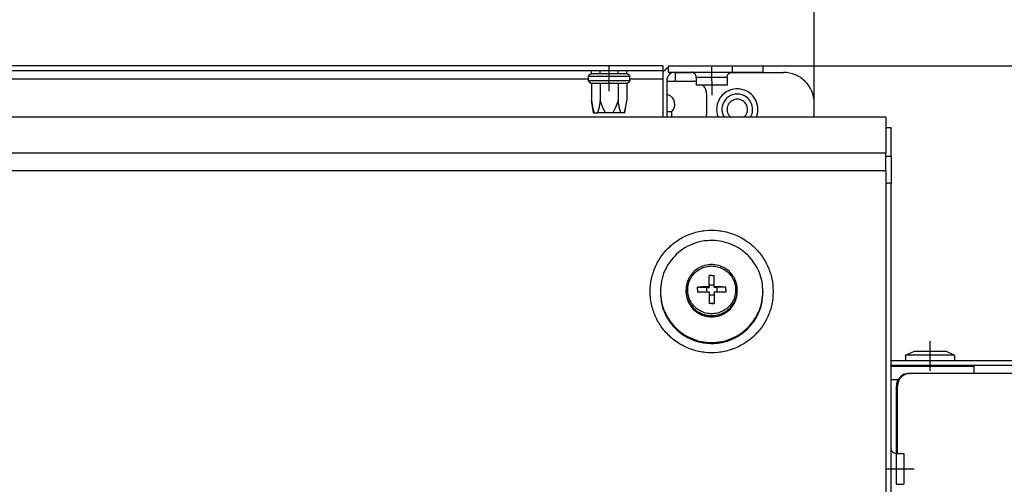
# Model space of a CAD drawing. Units: millimetres. Extents: x -81 to 760, y -224 to 370.
# Drawn here: x 333 to 371, y 290 to 308 of the extents above; entities that cross this region are included whole.
import ezdxf

# ---------------------------------------------------------------- set-up
doc = ezdxf.new("R2010")
doc.units = ezdxf.units.MM
doc.linetypes.add('DOT_CENTER', pattern=[14, 12, -1, 0, -1])
doc.layers.add('1', color=7, linetype='Continuous')
doc.styles.add('CONVERTER_11', font='txt.shx', dxfattribs={"width": 0.9})
doc.dimstyles.new('ME10_DIM_14', dxfattribs={"dimtxt": 17.5, "dimasz": 17.5, "dimexe": 10, "dimexo": 0, "dimgap": 10, "dimtad": 1, "dimdsep": 46, "dimtxsty": 'CONVERTER_11', "dimsah": 1, "dimcen": 0.09, "dimclrd": 2, "dimclre": 2, "dimclrt": 3, "dimadec": 0, "dimazin": 0, "dimtfac": 1, "dimtdec": 4, "dimtix": 1, "dimtmove": 0, "dimatfit": 3, "dimfxl": 1, "dimtolj": 1, "dimtzin": 0, "dimarcsym": 0})
doc.dimstyles.new('ME10_DIM_15', dxfattribs={"dimtxt": 17.5, "dimasz": 17.5, "dimexe": 10, "dimexo": 0, "dimgap": 10, "dimtad": 1, "dimdsep": 46, "dimtxsty": 'CONVERTER_11', "dimsah": 1, "dimcen": 0.09, "dimclrd": 2, "dimclre": 2, "dimclrt": 3, "dimadec": 0, "dimazin": 0, "dimtfac": 1, "dimtdec": 4, "dimtix": 1, "dimtmove": 0, "dimatfit": 3, "dimfxl": 1, "dimtolj": 1, "dimtzin": 0, "dimarcsym": 0})
doc.dimstyles.new('ME10_DIM_19', dxfattribs={"dimtxt": 17.5, "dimasz": 17.5, "dimexe": 10, "dimexo": 0, "dimgap": 10, "dimtad": 1, "dimdsep": 46, "dimtxsty": 'CONVERTER_11', "dimsah": 1, "dimcen": 0.09, "dimclrd": 2, "dimclre": 2, "dimclrt": 3, "dimadec": 0, "dimazin": 0, "dimtfac": 1, "dimtdec": 4, "dimtix": 1, "dimtmove": 0, "dimatfit": 3, "dimfxl": 1, "dimtolj": 1, "dimtzin": 0, "dimarcsym": 0})
doc.dimstyles.new('ME10_DIM_21', dxfattribs={"dimtxt": 17.5, "dimasz": 17.5, "dimexe": 10, "dimexo": 0, "dimgap": 10, "dimtad": 1, "dimdsep": 46, "dimtxsty": 'CONVERTER_11', "dimsah": 1, "dimcen": 0.09, "dimclrd": 2, "dimclre": 2, "dimclrt": 3, "dimadec": 0, "dimazin": 0, "dimtfac": 1, "dimtdec": 4, "dimtix": 1, "dimtmove": 0, "dimatfit": 3, "dimfxl": 1, "dimtolj": 1, "dimtzin": 0, "dimarcsym": 0})

# ---------------------------------------------------------------- blocks, each defined once
blk = doc.blocks.new('*D17')
at = {"layer": '1', "color": 2, "linetype": 'Continuous'}
for p, q in [((1808.46, 1529.79), (2075.29, 1529.79)), ((2065.29, 1035.79), (2065.29, 1529.79)), ((1808.46, 1035.79), (2075.29, 1035.79))]:
    blk.add_line(p, q, dxfattribs=at)
at = {"layer": '1', "color": 2}
for points in [[(2067.6, 1512.29), (2062.99, 1512.29), (2065.29, 1529.79)], [(2062.99, 1053.29), (2067.6, 1053.29), (2065.29, 1035.79)]]:
    blk.add_solid(points, dxfattribs=at)
at = {"layer": '1', "color": 3, "insert": (2055.29, 1267.07), "char_height": 17.5, "attachment_point": 7, "rotation": 90, "line_spacing_factor": 0.60024, "style": 'CONVERTER_11'}
blk.add_mtext('494', dxfattribs=at)
blk = doc.blocks.new('*D18')
at = {"layer": '1', "color": 2, "linetype": 'Continuous'}
for p, q in [((1808.46, 1529.79), (2022.33, 1529.79)), ((2012.33, 1529.79), (2012.33, 1472.29)), ((1943.61, 1472.29), (2022.33, 1472.29))]:
    blk.add_line(p, q, dxfattribs=at)
at = {"layer": '1', "color": 2}
for points in [[(2014.63, 1512.29), (2010.02, 1512.29), (2012.33, 1529.79)], [(2010.02, 1489.79), (2014.63, 1489.79), (2012.33, 1472.29)]]:
    blk.add_solid(points, dxfattribs=at)
at = {"layer": '1', "color": 3, "insert": (2000.58, 1476.98), "char_height": 17.5, "attachment_point": 7, "rotation": 90, "line_spacing_factor": 0.60024, "style": 'CONVERTER_11'}
blk.add_mtext('57,5', dxfattribs=at)
blk = doc.blocks.new('*D22')
at = {"layer": '1', "color": 2, "linetype": 'Continuous'}
for p, q in [((1818.46, 1522.52), (1818.46, 1589.95)), ((1946.21, 1457.29), (1946.21, 1589.95)), ((1946.21, 1579.95), (1818.46, 1579.95))]:
    blk.add_line(p, q, dxfattribs=at)
at = {"layer": '1', "color": 2}
for points in [[(1835.96, 1582.25), (1835.96, 1577.65), (1818.46, 1579.95)], [(1928.71, 1577.65), (1928.71, 1582.25), (1946.21, 1579.95)]]:
    blk.add_solid(points, dxfattribs=at)
at = {"layer": '1', "color": 3, "insert": (1852.65, 1591.7), "char_height": 17.5, "attachment_point": 7, "rotation": 0.0001, "line_spacing_factor": 0.60024, "style": 'CONVERTER_11'}
blk.add_mtext('127,75', dxfattribs=at)
blk = doc.blocks.new('*D24')
at = {"layer": '1', "color": 2, "linetype": 'Continuous'}
for p, q in [((463.46, 1506.77), (463.46, 1590.58)), ((1818.46, 1522.52), (1818.46, 1590.58)), ((1818.46, 1580.58), (463.46, 1580.58))]:
    blk.add_line(p, q, dxfattribs=at)
at = {"layer": '1', "color": 2}
for points in [[(480.96, 1582.88), (480.96, 1578.27), (463.46, 1580.58)], [(1800.96, 1578.27), (1800.96, 1582.88), (1818.46, 1580.58)]]:
    blk.add_solid(points, dxfattribs=at)
at = {"layer": '1', "color": 3, "insert": (1066.77, 1590.58), "char_height": 17.5, "attachment_point": 7, "rotation": 0.0001, "line_spacing_factor": 0.60024, "style": 'CONVERTER_11'}
blk.add_mtext('1355', dxfattribs=at)
blk = doc.blocks.new('Vorderansicht_1', base_point=(1330.714, 1299.255))
at = {"color": 1, "linetype": 'Continuous'}
for p, q in [((1788.963, 1529.795), (507.963, 1529.795)), ((1788.963, 1529.795), (1788.963, 1528.795)), ((1789.963, 1529.795), (1789.963, 1528.545)), ((1789.963, 1529.795), (1802.463, 1529.795)), ((1802.463, 1529.795), (1808.463, 1529.795)), ((1802.463, 1529.795), (1802.463, 1528.545)), ((1808.463, 1529.795), (1808.463, 1528.545)), ((1788.963, 1528.795), (507.963, 1528.795)), ((1774.407, 1527.724), (1774.564, 1528.022)), ((1782.52, 1527.724), (1774.407, 1527.724)), ((1774.407, 1526.879), (1774.407, 1527.724)), ((1774.564, 1528.022), (1774.814, 1528.206)), ((1774.814, 1528.206), (1774.968, 1528.231)), ((1781.959, 1528.231), (1774.968, 1528.231)), ((1774.999, 1528.231), (1774.999, 1528.795)), ((1776.731, 1528.231), (1776.731, 1528.795)), ((1780.195, 1528.231), (1780.195, 1528.795)), ((1781.927, 1528.231), (1781.927, 1528.795)), ((1781.959, 1528.231), (1782.113, 1528.206)), ((1782.113, 1528.206), (1782.363, 1528.022)), ((1782.363, 1528.022), (1782.52, 1527.724)), ((1782.52, 1526.879), (1782.52, 1527.724)), ((1788.963, 1528.795), (1788.963, 1527.195)), ((1789.064, 1528.695), (1788.963, 1528.541)), ((1789.963, 1528.545), (1802.463, 1528.545)), ((1791.313, 1528.52), (1791.083, 1528.52)), ((1791.313, 1528.52), (1791.313, 1526.795)), ((1791.313, 1528.52), (1794.646, 1528.52)), ((1794.596, 1528.533), (1794.439, 1528.545)), ((1794.621, 1528.526), (1794.596, 1528.533)), ((1794.797, 1528.481), (1794.621, 1528.526)), ((1794.983, 1528.39), (1794.797, 1528.481)), ((1795.147, 1528.263), (1794.983, 1528.39)), ((1795.282, 1528.105), (1795.147, 1528.263)), ((1795.382, 1527.924), (1795.282, 1528.105)), ((1795.444, 1527.726), (1795.382, 1527.924)), ((1795.46, 1527.572), (1795.444, 1527.726)), ((1795.463, 1527.52), (1795.46, 1527.572)), ((1798.087, 1527.52), (1795.463, 1527.52)), ((1795.463, 1527.52), (1795.463, 1526.045)), ((1801.463, 1527.52), (1798.087, 1527.52)), ((1801.463, 1527.52), (1801.477, 1527.675)), ((1801.463, 1527.52), (1801.463, 1526.045)), ((1801.477, 1527.675), (1801.482, 1527.726)), ((1801.482, 1527.726), (1801.544, 1527.924)), ((1801.544, 1527.924), (1801.645, 1528.105)), ((1801.645, 1528.105), (1801.78, 1528.263)), ((1801.78, 1528.263), (1801.944, 1528.39)), ((1801.944, 1528.39), (1802.13, 1528.481)), ((1802.13, 1528.481), (1802.331, 1528.533)), ((1802.279, 1528.52), (1812.463, 1528.52)), ((1802.331, 1528.533), (1802.48, 1528.545)), ((1802.463, 1528.545), (1808.463, 1528.545)), ((1774.407, 1527.195), (1152.52, 1527.195)), ((1782.52, 1526.879), (1774.407, 1526.879)), ((1774.564, 1526.581), (1774.407, 1526.879)), ((1774.814, 1526.397), (1774.564, 1526.581)), ((1774.968, 1526.372), (1774.814, 1526.397)), ((1779.677, 1526.372), (1774.968, 1526.372)), ((1774.999, 1526.372), (1774.999, 1523.046)), ((1776.731, 1526.372), (1776.731, 1523.046)), ((1781.959, 1526.372), (1779.677, 1526.372)), ((1780.195, 1526.372), (1780.195, 1523.046)), ((1781.927, 1526.372), (1781.927, 1523.046)), ((1782.113, 1526.397), (1781.959, 1526.372)), ((1782.363, 1526.581), (1782.113, 1526.397)), ((1782.52, 1526.879), (1782.363, 1526.581)), ((1788.963, 1527.195), (1782.52, 1527.195)), ((1788.963, 1527.195), (1788.963, 1519.779)), ((1789.713, 1526.945), (1789.713, 1519.779)), ((1789.713, 1526.795), (1794.963, 1526.795)), ((1795.397, 1526.757), (1795.463, 1526.739)), ((1799.181, 1526.045), (1795.463, 1526.045)), ((1796.735, 1526.045), (1796.878, 1525.902)), ((1801.463, 1526.045), (1799.181, 1526.045)), ((1789.713, 1524.243), (1790.045, 1524.142)), ((1797.463, 1524.295), (1797.463, 1520.295)), ((1774.999, 1523.046), (1775.219, 1521.801)), ((1775.383, 1520.626), (1774.999, 1523.046)), ((1775.219, 1521.801), (1775.239, 1521.705)), ((1775.239, 1521.705), (1775.516, 1520.626)), ((1776.492, 1521.705), (1776.214, 1520.626)), ((1776.511, 1521.801), (1776.492, 1521.705)), ((1776.731, 1523.046), (1776.511, 1521.801)), ((1777.171, 1521.801), (1776.731, 1523.046)), ((1777.632, 1520.833), (1777.171, 1521.801)), ((1779.756, 1521.801), (1779.161, 1520.626)), ((1780.195, 1523.046), (1779.756, 1521.801)), ((1780.415, 1521.801), (1780.195, 1523.046)), ((1780.713, 1520.626), (1780.415, 1521.801)), ((1781.477, 1520.833), (1781.708, 1521.801)), ((1781.543, 1520.626), (1781.927, 1523.046)), ((1781.708, 1521.801), (1781.927, 1523.046)), ((1818.463, 1519.779), (1818.463, 1522.52)), ((1832.463, 1519.779), (464.463, 1519.779)), ((1775.383, 1520.626), (1775.516, 1520.626)), ((1775.516, 1520.626), (1776.214, 1520.626)), ((1777.766, 1520.626), (1776.214, 1520.626)), ((1777.766, 1520.626), (1777.632, 1520.833)), ((1779.161, 1520.626), (1777.766, 1520.626)), ((1780.713, 1520.626), (1779.161, 1520.626)), ((1781.41, 1520.626), (1780.713, 1520.626)), ((1781.41, 1520.626), (1781.477, 1520.833)), ((1781.543, 1520.626), (1781.41, 1520.626)), ((1790.713, 1520.795), (1789.713, 1520.795)), ((1789.713, 1520.795), (1789.713, 1519.779)), ((1790.694, 1520.88), (1790.59, 1520.795)), ((1790.713, 1519.779), (1790.713, 1520.795)), ((1797.403, 1519.779), (1797.425, 1519.861)), ((1797.425, 1519.861), (1797.463, 1520.295)), ((1799.721, 1519.813), (1799.736, 1519.779)), ((1800.703, 1520.119), (1800.882, 1519.779)), ((1802.049, 1519.88), (1802.173, 1519.779)), ((1804.754, 1519.779), (1804.877, 1519.88)), ((1806.043, 1519.779), (1806.12, 1519.9)), ((1807.188, 1519.779), (1807.264, 1519.971)), ((1832.463, 1519.779), (1832.463, 1512.776)), ((1832.463, 1517.762), (1833.463, 1517.762)), ((1833.463, 1512.178), (1833.463, 1517.762)), ((1832.463, 1512.776), (464.463, 1512.776)), ((1832.463, 1509.305), (1832.463, 1512.776)), ((1832.463, 1512.178), (1833.463, 1512.178)), ((1832.463, 1512.148), (1833.463, 1512.148)), ((1833.463, 1512.178), (1833.463, 1512.148)), ((1833.463, 1512.148), (1833.463, 1506.769)), ((1832.463, 1509.305), (464.463, 1509.305)), ((1832.463, 1509.305), (1832.463, 1275.64)), ((1832.463, 1506.943), (1832.702, 1506.929)), ((1833.463, 1276.124), (1833.463, 1506.769)), ((1797.464, 1490.924), (1797.073, 1490.828)), ((1797.473, 1490.926), (1797.464, 1490.924)), ((1797.861, 1490.988), (1797.473, 1490.926)), ((1797.903, 1490.992), (1797.861, 1490.988)), ((1798.246, 1491.02), (1797.903, 1490.992)), ((1798.262, 1491.02), (1798.246, 1491.02)), ((1798.29, 1491.021), (1798.262, 1491.02)), ((1798.636, 1491.021), (1798.29, 1491.021)), ((1798.665, 1491.02), (1798.636, 1491.021)), ((1798.68, 1491.02), (1798.665, 1491.02)), ((1799.024, 1490.992), (1798.68, 1491.02)), ((1799.066, 1490.988), (1799.024, 1490.992)), ((1799.453, 1490.926), (1799.066, 1490.988)), ((1799.463, 1490.924), (1799.453, 1490.926)), ((1799.854, 1490.828), (1799.463, 1490.924)), ((1794.444, 1489.004), (1794.238, 1488.705)), ((1794.467, 1489.036), (1794.444, 1489.004)), ((1794.722, 1489.346), (1794.467, 1489.036)), ((1794.763, 1489.391), (1794.722, 1489.346)), ((1794.93, 1489.564), (1794.763, 1489.391)), ((1795.001, 1489.636), (1794.93, 1489.564)), ((1795.294, 1489.895), (1795.001, 1489.636)), ((1795.302, 1489.902), (1795.294, 1489.895)), ((1795.624, 1490.143), (1795.302, 1489.902)), ((1795.67, 1490.173), (1795.624, 1490.143)), ((1795.918, 1490.329), (1795.67, 1490.173)), ((1795.964, 1490.357), (1795.918, 1490.329)), ((1796.239, 1490.501), (1795.964, 1490.357)), ((1796.691, 1490.701), (1796.239, 1490.501)), ((1796.735, 1490.716), (1796.691, 1490.701)), ((1797.046, 1490.819), (1796.735, 1490.716)), ((1797.073, 1490.828), (1797.046, 1490.819)), ((1799.881, 1490.819), (1799.854, 1490.828)), ((1800.192, 1490.716), (1799.881, 1490.819)), ((1800.236, 1490.701), (1800.192, 1490.716)), ((1800.307, 1490.671), (1800.236, 1490.701)), ((1800.962, 1490.357), (1800.307, 1490.671)), ((1801.009, 1490.329), (1800.962, 1490.357)), ((1801.257, 1490.173), (1801.009, 1490.329)), ((1801.303, 1490.143), (1801.257, 1490.173)), ((1801.624, 1489.902), (1801.303, 1490.143)), ((1801.633, 1489.895), (1801.624, 1489.902)), ((1801.926, 1489.636), (1801.633, 1489.895)), ((1801.997, 1489.564), (1801.926, 1489.636)), ((1802.164, 1489.391), (1801.997, 1489.564)), ((1802.205, 1489.346), (1802.164, 1489.391)), ((1802.459, 1489.036), (1802.205, 1489.346)), ((1802.483, 1489.004), (1802.459, 1489.036)), ((1802.688, 1488.705), (1802.483, 1489.004)), ((1793.609, 1487.235), (1793.528, 1486.841)), ((1793.618, 1487.271), (1793.609, 1487.235)), ((1793.721, 1487.62), (1793.618, 1487.271)), ((1793.787, 1487.798), (1793.721, 1487.62)), ((1793.831, 1487.915), (1793.787, 1487.798)), ((1793.863, 1487.994), (1793.831, 1487.915)), ((1794.037, 1488.358), (1793.863, 1487.994)), ((1794.064, 1488.408), (1794.037, 1488.358)), ((1794.15, 1488.557), (1794.064, 1488.408)), ((1794.238, 1488.705), (1794.15, 1488.557)), ((1797.963, 1488.861), (1797.963, 1488.872)), ((1798.463, 1488.872), (1797.963, 1488.872)), ((1797.963, 1486.655), (1797.963, 1488.861)), ((1798.963, 1487.024), (1797.963, 1487.024)), ((1798.463, 1488.872), (1798.963, 1488.872)), ((1798.963, 1488.861), (1798.963, 1488.872)), ((1798.963, 1486.655), (1798.963, 1488.861)), ((1802.776, 1488.557), (1802.688, 1488.705)), ((1802.863, 1488.408), (1802.776, 1488.557)), ((1802.89, 1488.358), (1802.863, 1488.408)), ((1803.063, 1487.994), (1802.89, 1488.358)), ((1803.095, 1487.915), (1803.063, 1487.994)), ((1803.14, 1487.798), (1803.095, 1487.915)), ((1803.205, 1487.62), (1803.14, 1487.798)), ((1803.308, 1487.271), (1803.205, 1487.62)), ((1803.317, 1487.235), (1803.308, 1487.271)), ((1803.398, 1486.841), (1803.317, 1487.235)), ((1788.463, 1485.766), (1788.463, 1485.592)), ((1788.467, 1485.445), (1788.465, 1485.389)), ((1788.465, 1485.389), (1788.469, 1485.328)), ((1793.48, 1486.443), (1793.463, 1486.042)), ((1793.479, 1485.641), (1793.463, 1486.042)), ((1793.463, 1486.042), (1793.463, 1485.81)), ((1793.463, 1485.81), (1793.48, 1485.409)), ((1793.501, 1486.643), (1793.48, 1486.443)), ((1793.48, 1485.409), (1793.501, 1485.208)), ((1793.506, 1486.686), (1793.501, 1486.643)), ((1793.501, 1485.208), (1793.506, 1485.166)), ((1793.528, 1486.841), (1793.506, 1486.686)), ((1793.506, 1485.166), (1793.528, 1485.01)), ((1795.724, 1486.63), (1795.713, 1486.631)), ((1795.713, 1486.133), (1795.713, 1486.631)), ((1795.713, 1486.133), (1795.713, 1485.634)), ((1795.724, 1485.634), (1795.713, 1485.634)), ((1795.724, 1485.634), (1795.713, 1485.634)), ((1795.724, 1486.63), (1797.463, 1486.526)), ((1797.463, 1486.526), (1797.963, 1486.526)), ((1797.463, 1486.526), (1797.463, 1485.656)), ((1797.963, 1486.655), (1797.963, 1486.526)), ((1797.963, 1485.659), (1797.963, 1483.403)), ((1798.963, 1486.655), (1798.963, 1486.526)), ((1799.463, 1486.526), (1798.963, 1486.526)), ((1798.963, 1485.659), (1798.963, 1483.403)), ((1801.202, 1486.63), (1799.463, 1486.526)), ((1799.463, 1486.526), (1799.463, 1485.656)), ((1801.202, 1486.63), (1801.213, 1486.631)), ((1801.202, 1485.634), (1801.213, 1485.635)), ((1801.202, 1485.634), (1801.213, 1485.635)), ((1801.213, 1486.133), (1801.213, 1486.631)), ((1801.213, 1486.133), (1801.213, 1485.635)), ((1803.421, 1486.686), (1803.398, 1486.841)), ((1803.398, 1485.01), (1803.421, 1485.166)), ((1803.426, 1486.643), (1803.421, 1486.686)), ((1803.421, 1485.166), (1803.426, 1485.208)), ((1803.447, 1486.443), (1803.426, 1486.643)), ((1803.426, 1485.208), (1803.447, 1485.409)), ((1803.463, 1486.042), (1803.447, 1486.443)), ((1803.447, 1485.409), (1803.463, 1485.81)), ((1803.463, 1486.042), (1803.463, 1485.81)), ((1808.436, 1484.983), (1808.461, 1485.389)), ((1808.445, 1486.201), (1808.444, 1486.211)), ((1808.446, 1486.159), (1808.445, 1486.201)), ((1808.463, 1485.766), (1808.463, 1485.592)), ((1788.495, 1484.901), (1788.515, 1484.578)), ((1788.515, 1484.578), (1788.539, 1484.416)), ((1788.591, 1484.05), (1788.631, 1483.773)), ((1788.631, 1483.773), (1788.676, 1483.576)), ((1788.76, 1483.213), (1788.813, 1482.981)), ((1793.528, 1485.01), (1793.609, 1484.617)), ((1793.609, 1484.617), (1793.618, 1484.58)), ((1793.618, 1484.58), (1793.721, 1484.231)), ((1793.721, 1484.231), (1793.787, 1484.053)), ((1793.787, 1484.053), (1793.831, 1483.937)), ((1793.831, 1483.937), (1793.863, 1483.857)), ((1793.863, 1483.857), (1794.037, 1483.494)), ((1794.037, 1483.494), (1794.064, 1483.444)), ((1794.064, 1483.444), (1794.15, 1483.295)), ((1794.15, 1483.295), (1794.238, 1483.146)), ((1798.963, 1485.031), (1797.963, 1485.031)), ((1797.963, 1483.403), (1797.963, 1483.393)), ((1798.463, 1483.393), (1797.963, 1483.393)), ((1798.463, 1483.393), (1798.963, 1483.393)), ((1798.963, 1483.403), (1798.963, 1483.393)), ((1802.688, 1483.146), (1802.776, 1483.295)), ((1802.776, 1483.295), (1802.863, 1483.444)), ((1802.863, 1483.444), (1802.89, 1483.494)), ((1802.89, 1483.494), (1803.063, 1483.857)), ((1803.063, 1483.857), (1803.095, 1483.937)), ((1803.095, 1483.937), (1803.14, 1484.053)), ((1803.14, 1484.053), (1803.205, 1484.231)), ((1803.205, 1484.231), (1803.308, 1484.58)), ((1803.308, 1484.58), (1803.317, 1484.617)), ((1803.317, 1484.617), (1803.398, 1485.01)), ((1808.295, 1483.773), (1808.3, 1483.808)), ((1808.339, 1484.078), (1808.411, 1484.578)), ((1808.411, 1484.578), (1808.416, 1484.648)), ((1788.813, 1482.981), (1788.886, 1482.751)), ((1788.999, 1482.394), (1789.059, 1482.206)), ((1789.059, 1482.206), (1789.166, 1481.944)), ((1789.306, 1481.602), (1789.367, 1481.454)), ((1789.367, 1481.454), (1789.517, 1481.159)), ((1794.238, 1483.146), (1794.444, 1482.847)), ((1794.444, 1482.847), (1794.467, 1482.816)), ((1794.467, 1482.816), (1794.722, 1482.505)), ((1794.722, 1482.505), (1794.763, 1482.46)), ((1794.763, 1482.46), (1794.93, 1482.287)), ((1794.93, 1482.287), (1795.001, 1482.216)), ((1795.001, 1482.216), (1795.294, 1481.957)), ((1795.294, 1481.957), (1795.302, 1481.95)), ((1795.302, 1481.95), (1795.624, 1481.709)), ((1795.624, 1481.709), (1795.67, 1481.679)), ((1795.67, 1481.679), (1795.918, 1481.522)), ((1795.918, 1481.522), (1795.964, 1481.495)), ((1795.964, 1481.495), (1796.62, 1481.181)), ((1800.236, 1481.151), (1800.688, 1481.351)), ((1800.688, 1481.351), (1800.962, 1481.495)), ((1800.962, 1481.495), (1801.009, 1481.522)), ((1801.009, 1481.522), (1801.257, 1481.679)), ((1801.257, 1481.679), (1801.303, 1481.709)), ((1801.303, 1481.709), (1801.624, 1481.95)), ((1801.624, 1481.95), (1801.633, 1481.957)), ((1801.633, 1481.957), (1801.926, 1482.216)), ((1801.926, 1482.216), (1801.997, 1482.287)), ((1801.997, 1482.287), (1802.164, 1482.46)), ((1802.164, 1482.46), (1802.205, 1482.505)), ((1802.205, 1482.505), (1802.459, 1482.816)), ((1802.459, 1482.816), (1802.483, 1482.847)), ((1802.483, 1482.847), (1802.688, 1483.146)), ((1807.526, 1481.388), (1807.56, 1481.454)), ((1807.56, 1481.454), (1807.745, 1481.906)), ((1807.854, 1482.172), (1807.868, 1482.206)), ((1789.68, 1480.838), (1789.736, 1480.729)), ((1789.736, 1480.729), (1789.936, 1480.404)), ((1790.118, 1480.109), (1790.163, 1480.036)), ((1790.163, 1480.036), (1790.432, 1479.671)), ((1790.616, 1479.42), (1790.645, 1479.381)), ((1796.62, 1481.181), (1796.691, 1481.151)), ((1796.691, 1481.151), (1796.735, 1481.136)), ((1796.735, 1481.136), (1797.046, 1481.032)), ((1797.046, 1481.032), (1797.073, 1481.024)), ((1797.073, 1481.024), (1797.464, 1480.928)), ((1797.464, 1480.928), (1797.473, 1480.926)), ((1797.473, 1480.926), (1797.861, 1480.864)), ((1797.861, 1480.864), (1797.903, 1480.86)), ((1797.903, 1480.86), (1798.246, 1480.832)), ((1798.246, 1480.832), (1798.262, 1480.831)), ((1798.262, 1480.831), (1798.29, 1480.831)), ((1798.29, 1480.831), (1798.636, 1480.831)), ((1798.636, 1480.831), (1798.665, 1480.831)), ((1798.665, 1480.831), (1798.68, 1480.832)), ((1798.68, 1480.832), (1799.024, 1480.86)), ((1799.024, 1480.86), (1799.066, 1480.864)), ((1799.066, 1480.864), (1799.453, 1480.926)), ((1799.453, 1480.926), (1799.463, 1480.928)), ((1799.463, 1480.928), (1799.854, 1481.024)), ((1799.854, 1481.024), (1799.881, 1481.032)), ((1799.881, 1481.032), (1800.192, 1481.136)), ((1800.192, 1481.136), (1800.236, 1481.151)), ((1806.16, 1479.241), (1806.282, 1479.381)), ((1806.282, 1479.381), (1806.457, 1479.62)), ((1806.677, 1479.918), (1806.764, 1480.036)), ((1806.764, 1480.036), (1806.944, 1480.329)), ((1807.133, 1480.635), (1807.191, 1480.729)), ((1807.191, 1480.729), (1807.374, 1481.088)), ((1792.389, 1477.678), (1792.437, 1477.645)), ((1792.7, 1477.461), (1793.057, 1477.211)), ((1804.284, 1477.501), (1804.537, 1477.678)), ((1804.537, 1477.678), (1804.673, 1477.79)), ((1804.961, 1478.029), (1805.165, 1478.198)), ((1805.165, 1478.198), (1805.318, 1478.347)), ((1805.587, 1478.61), (1805.747, 1478.767)), ((1805.747, 1478.767), (1805.914, 1478.959)), ((1793.057, 1477.211), (1793.139, 1477.163)), ((1793.443, 1476.986), (1793.761, 1476.8)), ((1793.761, 1476.8), (1793.879, 1476.743)), ((1794.21, 1476.585), (1794.496, 1476.448)), ((1794.496, 1476.448), (1794.654, 1476.387)), ((1795.002, 1476.254), (1795.257, 1476.156)), ((1795.257, 1476.156), (1795.457, 1476.097)), ((1795.817, 1475.992), (1796.04, 1475.927)), ((1796.04, 1475.927), (1796.283, 1475.877)), ((1796.65, 1475.801), (1796.838, 1475.762)), ((1796.838, 1475.762), (1797.127, 1475.727)), ((1797.495, 1475.682), (1797.648, 1475.663)), ((1797.648, 1475.663), (1797.985, 1475.649)), ((1798.347, 1475.635), (1798.463, 1475.63)), ((1798.463, 1475.63), (1798.856, 1475.646)), ((1799.198, 1475.66), (1799.278, 1475.663)), ((1802.431, 1476.448), (1802.489, 1476.476)), ((1802.787, 1476.618), (1803.166, 1476.8)), ((1803.166, 1476.8), (1803.253, 1476.851)), ((1803.56, 1477.031), (1803.87, 1477.211)), ((1803.87, 1477.211), (1803.983, 1477.291)), ((1836.313, 1473.35), (1838.051, 1474.095)), ((1838.051, 1474.095), (1840.686, 1474.095)), ((1840.686, 1474.095), (1844.075, 1474.095)), ((1845.813, 1473.35), (1844.075, 1474.095)), ((1833.463, 1472.295), (1943.613, 1472.295)), ((1845.813, 1473.35), (1836.313, 1473.35)), ((1836.313, 1473.35), (1836.313, 1472.295)), ((1845.813, 1473.35), (1845.813, 1472.295)), ((1943.613, 1471.295), (1833.463, 1471.295)), ((1833.463, 1471.195), (1849.713, 1471.195)), ((1836.655, 1469.723), (1836.057, 1469.604)), ((1837.013, 1469.795), (1836.856, 1469.763)), ((1837.013, 1469.795), (1837.213, 1469.795)), ((1942.613, 1469.795), (1837.213, 1469.795)), ((1838.663, 1471.295), (1838.663, 1471.195)), ((1843.463, 1471.295), (1843.463, 1471.195)), ((1849.713, 1470.433), (1849.713, 1471.195)), ((1849.713, 1469.795), (1849.713, 1470.433)), ((1833.463, 1468.595), (1834.933, 1468.595)), ((1834.513, 1454.141), (1834.513, 1467.295)), ((1834.713, 1454.141), (1834.713, 1467.295)), ((1833.475, 1455.009), (1833.463, 1455.158)), ((1833.527, 1454.808), (1833.475, 1455.009)), ((1833.618, 1454.622), (1833.527, 1454.808)), ((1833.745, 1454.458), (1833.618, 1454.622)), ((1833.903, 1454.323), (1833.745, 1454.458)), ((1834.084, 1454.222), (1833.903, 1454.323)), ((1834.282, 1454.16), (1834.084, 1454.222)), ((1834.333, 1454.155), (1834.282, 1454.16)), ((1834.488, 1454.141), (1834.333, 1454.155)), ((1834.488, 1454.141), (1834.488, 1451.267)), ((1834.488, 1454.141), (1835.963, 1454.141)), ((1835.963, 1454.141), (1835.963, 1451.859)), ((1834.488, 1451.267), (1834.488, 1448.141)), ((1835.963, 1451.859), (1835.963, 1448.141)), ((1834.488, 1448.141), (1834.436, 1448.138)), ((1834.488, 1448.141), (1835.963, 1448.141))]:
    blk.add_line(p, q, dxfattribs=at)
for centre, radius, start, end in [((1791.313, 1526.945), 2.85, 118.27299, 142.10458), ((1791.313, 1526.945), 1.6, 90, 180), ((1812.463, 1522.52), 6, 0, 90), ((1794.963, 1524.295), 2.5, 80.00242, 90.00249), ((1794.963, 1524.295), 2.5, 0.00011, 40.00098), ((1789.28, 1522.295), 2, 314.9994, 67.50087), ((1803.463, 1521.295), 4.025, 86.4, 201.59999), ((1803.463, 1521.295), 3, 64.61535, 203.07704), ((1803.463, 1521.295), 4.025, 340.79991, 86.39992), ((1803.463, 1521.295), 3, 332.30747, 64.61507), ((1803.463, 1521.295), 2, 33.74997, 225.00024), ((1803.463, 1521.295), 2, 314.99935, 33.74964), ((1837.213, 1467.295), 2.5, 90, 180), ((1837.013, 1467.295), 2.5, 112.49954, 179.99982)]:
    blk.add_arc(centre, radius, start, end, dxfattribs=at)
for points, knots in [([(1833.463, 1506.769), (1833.447, 1506.785), (1833.395, 1506.838), (1833.232, 1506.858), (1833, 1506.903), (1832.81, 1506.92), (1832.702, 1506.929)], [0, 0, 0, 0, 0.06670552, 0.22063346, 0.46405255, 0.78918844, 0.78918844, 0.78918844, 0.78918844]), ([(1810.463, 1485.766), (1810.412, 1486.601), (1810.311, 1488.27), (1809.5, 1490.665), (1808.244, 1492.845), (1806.551, 1494.716), (1804.507, 1496.195), (1802.198, 1497.219), (1799.727, 1497.742), (1797.2, 1497.742), (1794.728, 1497.219), (1792.42, 1496.195), (1790.376, 1494.716), (1788.684, 1492.845), (1787.421, 1490.665), (1786.639, 1488.27), (1786.375, 1485.766), (1786.639, 1483.262), (1787.421, 1480.868), (1788.684, 1478.687), (1790.376, 1476.817), (1792.42, 1475.337), (1794.728, 1474.313), (1797.2, 1473.79), (1799.727, 1473.79), (1802.198, 1474.313), (1804.507, 1475.337), (1806.551, 1476.817), (1808.244, 1478.687), (1809.5, 1480.868), (1810.311, 1483.262), (1810.412, 1484.932), (1810.463, 1485.766)], [0, 0, 0, 0, 2.4992412, 4.9992911, 7.5008179, 10.0042333, 12.5096223, 15.0167285, 17.5249997, 20.0336827, 22.5419538, 25.0490601, 27.554449, 30.0578645, 32.5593912, 35.0594411, 37.5586823, 40.0579236, 42.5579735, 45.0595002, 47.5629157, 50.0683046, 52.5754109, 55.083682, 57.592365, 60.1006362, 62.6077424, 65.1131314, 67.6165468, 70.1180736, 72.6181235, 75.1173647, 75.1173647, 75.1173647, 75.1173647]), ([(1799.127, 1495.706), (1798.443, 1495.711), (1797.077, 1495.721), (1795.078, 1495.209), (1793.221, 1494.333), (1791.584, 1493.091), (1790.231, 1491.546), (1789.23, 1489.759), (1788.585, 1487.805), (1788.504, 1486.446), (1788.463, 1485.766)], [0, 0, 0, 0, 2.0428806, 4.0853306, 6.1267815, 8.1668292, 10.2053007, 12.2422836, 14.2781114, 16.3133094, 16.3133094, 16.3133094, 16.3133094]), ([(1808.463, 1485.766), (1808.429, 1486.391), (1808.361, 1487.64), (1807.815, 1489.447), (1806.964, 1491.125), (1805.807, 1492.613), (1804.393, 1493.862), (1802.77, 1494.818), (1800.996, 1495.48), (1799.75, 1495.631), (1799.127, 1495.706)], [0, 0, 0, 0, 1.8706796, 3.7418506, 5.6139357, 7.4872288, 9.361855, 11.2377528, 13.1146831, 14.9922631, 14.9922631, 14.9922631, 14.9922631]), ([(1793.783, 1486.082), (1793.81, 1485.707), (1793.863, 1484.956), (1794.282, 1483.894), (1794.925, 1482.96), (1795.779, 1482.208), (1796.788, 1481.68), (1797.894, 1481.409), (1799.033, 1481.409), (1800.139, 1481.68), (1801.147, 1482.208), (1802, 1482.96), (1802.648, 1483.894), (1803.052, 1484.956), (1803.189, 1486.082), (1803.052, 1487.209), (1802.648, 1488.271), (1802, 1489.205), (1801.147, 1489.957), (1800.139, 1490.484), (1799.033, 1490.756), (1797.894, 1490.756), (1796.788, 1490.484), (1795.779, 1489.957), (1794.925, 1489.205), (1794.282, 1488.271), (1793.863, 1487.209), (1793.81, 1486.458), (1793.783, 1486.082)], [0, 0, 0, 0, 1.1239925, 2.2484632, 3.3737805, 4.5001178, 5.6274153, 6.755393, 7.8836163, 9.0115941, 10.1388915, 11.2652289, 12.3905461, 13.5150168, 14.6390093, 15.7630018, 16.8874726, 18.0127898, 19.1391272, 20.2664246, 21.3944024, 22.5226256, 23.6506034, 24.7779008, 25.9042382, 27.0295554, 28.1540262, 29.2780187, 29.2780187, 29.2780187, 29.2780187]), ([(1793.863, 1487.994), (1793.747, 1487.679), (1793.515, 1487.048), (1793.48, 1486.377), (1793.463, 1486.042)], [0, 0, 0, 0, 1.0017342, 2.003168, 2.003168, 2.003168, 2.003168]), ([(1803.463, 1486.042), (1803.446, 1486.377), (1803.412, 1487.048), (1803.179, 1487.679), (1803.063, 1487.994)], [0, 0, 0, 0, 1.0014341, 2.0031686, 2.0031686, 2.0031686, 2.0031686]), ([(1788.463, 1485.766), (1788.501, 1485.114), (1788.575, 1483.81), (1789.17, 1481.929), (1790.094, 1480.195), (1791.347, 1478.676), (1792.872, 1477.429), (1794.612, 1476.503), (1796.5, 1475.933), (1798.463, 1475.74), (1800.426, 1475.933), (1802.314, 1476.503), (1804.054, 1477.429), (1805.579, 1478.676), (1806.832, 1480.195), (1807.757, 1481.929), (1808.352, 1483.81), (1808.426, 1485.114), (1808.463, 1485.766)], [0, 0, 0, 0, 1.9529545, 3.9064669, 5.8610097, 7.816898, 9.7742417, 11.7329288, 13.6926437, 15.6529146, 17.6131855, 19.5729004, 21.5315876, 23.4889312, 25.4448195, 27.3993623, 29.3528747, 31.3058292, 31.3058292, 31.3058292, 31.3058292]), ([(1788.463, 1485.592), (1788.499, 1484.949), (1788.572, 1483.663), (1789.15, 1481.807), (1790.05, 1480.091), (1791.27, 1478.582), (1792.758, 1477.333), (1794.459, 1476.4), (1796.309, 1475.783), (1797.598, 1475.683), (1798.242, 1475.632)], [0, 0, 0, 0, 1.9255353, 3.8516057, 5.7786669, 7.7070271, 9.6368019, 11.5678975, 13.500025, 15.4327431, 15.4327431, 15.4327431, 15.4327431]), ([(1793.463, 1485.81), (1793.48, 1485.474), (1793.515, 1484.803), (1793.747, 1484.173), (1793.863, 1483.857)], [0, 0, 0, 0, 1.0014338, 2.003168, 2.003168, 2.003168, 2.003168]), ([(1793.479, 1485.641), (1793.523, 1485.326), (1793.609, 1484.695), (1793.965, 1483.803), (1794.472, 1482.991), (1795.128, 1482.291), (1795.904, 1481.726), (1796.775, 1481.323), (1797.707, 1481.079), (1798.345, 1481.07), (1798.665, 1481.065)], [0, 0, 0, 0, 0.9515955, 1.9035491, 2.8560558, 3.8092304, 4.7630909, 5.7175562, 6.6724579, 7.6275649, 7.6275649, 7.6275649, 7.6275649]), ([(1797.963, 1486.655), (1797.588, 1486.653), (1796.842, 1486.649), (1796.095, 1486.636), (1795.724, 1486.63)], [0, 0, 0, 0, 1.1257378, 2.2392792, 2.2392792, 2.2392792, 2.2392792]), ([(1797.963, 1485.659), (1797.588, 1485.657), (1796.842, 1485.653), (1796.095, 1485.64), (1795.724, 1485.634)], [0, 0, 0, 0, 1.1257378, 2.2392792, 2.2392792, 2.2392792, 2.2392792]), ([(1798.242, 1475.632), (1798.906, 1475.656), (1800.235, 1475.703), (1802.16, 1476.269), (1803.939, 1477.176), (1805.501, 1478.423), (1806.787, 1479.951), (1807.737, 1481.703), (1808.348, 1483.608), (1808.425, 1484.931), (1808.463, 1485.592)], [0, 0, 0, 0, 1.9878157, 3.9751137, 5.9613907, 7.9463028, 9.929719, 11.9117426, 13.8926952, 15.8730665, 15.8730665, 15.8730665, 15.8730665]), ([(1798.665, 1481.065), (1799.066, 1481.109), (1799.868, 1481.198), (1800.987, 1481.689), (1801.961, 1482.413), (1802.727, 1483.354), (1803.265, 1484.448), (1803.386, 1485.243), (1803.447, 1485.641)], [0, 0, 0, 0, 1.205248, 2.4099103, 3.6136228, 4.8162386, 6.0178618, 7.2188247, 7.2188247, 7.2188247, 7.2188247]), ([(1801.202, 1486.63), (1800.831, 1486.636), (1800.085, 1486.649), (1799.339, 1486.653), (1798.963, 1486.655)], [0, 0, 0, 0, 1.1135414, 2.2392792, 2.2392792, 2.2392792, 2.2392792]), ([(1801.202, 1485.634), (1800.831, 1485.64), (1800.085, 1485.653), (1799.339, 1485.657), (1798.963, 1485.659)], [0, 0, 0, 0, 1.1135414, 2.2392792, 2.2392792, 2.2392792, 2.2392792]), ([(1803.063, 1483.857), (1803.179, 1484.173), (1803.412, 1484.803), (1803.446, 1485.474), (1803.463, 1485.81)], [0, 0, 0, 0, 1.0017345, 2.0031686, 2.0031686, 2.0031686, 2.0031686]), ([(1803.447, 1485.641), (1803.452, 1485.708), (1803.461, 1485.841), (1803.463, 1485.975), (1803.463, 1486.042)], [0, 0, 0, 0, 0.20060774, 0.401213, 0.401213, 0.401213, 0.401213]), ([(1808.461, 1485.389), (1808.462, 1485.423), (1808.463, 1485.49), (1808.463, 1485.558), (1808.463, 1485.592)], [0, 0, 0, 0, 0.10161345, 0.20322682, 0.20322682, 0.20322682, 0.20322682]), ([(1793.863, 1483.857), (1794.04, 1483.511), (1794.394, 1482.817), (1795.213, 1481.969), (1796.19, 1481.321), (1797.296, 1480.92), (1798.463, 1480.783), (1799.631, 1480.92), (1800.736, 1481.321), (1801.714, 1481.969), (1802.532, 1482.817), (1802.886, 1483.511), (1803.063, 1483.857)], [0, 0, 0, 0, 1.162033, 2.3250479, 3.4890743, 4.6539254, 5.8192382, 6.9845509, 8.149402, 9.3134284, 10.4764433, 11.6384763, 11.6384763, 11.6384763, 11.6384763]), ([(1798.463, 1483.393), (1798.38, 1483.393), (1798.213, 1483.393), (1798.047, 1483.393), (1797.963, 1483.393)], [0, 0, 0, 0, 0.25004845, 0.50000005, 0.50000005, 0.50000005, 0.50000005]), ([(1798.963, 1483.393), (1798.88, 1483.393), (1798.713, 1483.393), (1798.547, 1483.393), (1798.463, 1483.393)], [0, 0, 0, 0, 0.2499516, 0.50000005, 0.50000005, 0.50000005, 0.50000005]), ([(1807.868, 1482.206), (1807.955, 1482.463), (1808.13, 1482.976), (1808.24, 1483.508), (1808.295, 1483.773)], [0, 0, 0, 0, 0.8129666, 1.625805, 1.625805, 1.625805, 1.625805]), ([(1790.645, 1479.381), (1790.91, 1479.07), (1791.439, 1478.449), (1792.072, 1477.935), (1792.389, 1477.678)], [0, 0, 0, 0, 1.2206497, 2.4418677, 2.4418677, 2.4418677, 2.4418677]), ([(1799.278, 1475.663), (1799.82, 1475.73), (1800.903, 1475.863), (1801.922, 1476.253), (1802.431, 1476.448)], [0, 0, 0, 0, 1.6299976, 3.259522, 3.259522, 3.259522, 3.259522])]:
    blk.add_open_spline(points, degree=3, knots=knots, dxfattribs=at)
at = {"layer": '1', "color": 2, "linetype": 'DOT_CENTER'}
for p, q in [((1778.463, 1524.879), (1778.463, 1529.724)), ((1798.463, 1529.52), (1798.464, 1524.044)), ((1841.063, 1476.095), (1841.063, 1470.295)), ((1832.488, 1451.141), (1837.964, 1451.142))]:
    blk.add_line(p, q, dxfattribs=at)
at = {"layer": '1'}
for base, p1, p2, dimstyle, picture, middle in [((1946.213, 1579.95), (1818.463, 1522.52), (1946.213, 1457.295), 'ME10_DIM_19', '*D22', (1889.838, 1599.575)), ((1818.463, 1580.576), (463.463, 1506.769), (1818.463, 1522.52), 'ME10_DIM_21', '*D24', (1093.021, 1599.326))]:
    dim = blk.add_linear_dim(base=base, p1=p1, p2=p2, dimstyle=dimstyle, dxfattribs=at)
    dim.commit()
    dim.dimension.update_dxf_attribs({"geometry": picture, "text_midpoint": middle, "text_rotation": 0.00014})
for base, p1, p2, dimstyle, picture, middle in [((2065.295, 1035.795), (1808.463, 1529.795), (1808.463, 1035.795), 'ME10_DIM_14', '*D17', (2046.545, 1288.074)), ((2012.328, 1529.795), (1943.613, 1472.295), (1808.463, 1529.795), 'ME10_DIM_15', '*D18', (1992.703, 1501.045))]:
    dim = blk.add_linear_dim(base=base, p1=p1, p2=p2, angle=90, dimstyle=dimstyle, dxfattribs=at)
    dim.commit()
    dim.dimension.update_dxf_attribs({"geometry": picture, "text_midpoint": middle, "text_rotation": 90})

msp = doc.modelspace()

# ---------------------------------------------------------------- block references
at = {"xscale": 0.2, "yscale": 0.2, "zscale": 0.2}
msp.add_blockref('Vorderansicht_1', (266.143, 259.851), dxfattribs=at)

doc.saveas('drawing.dxf')
